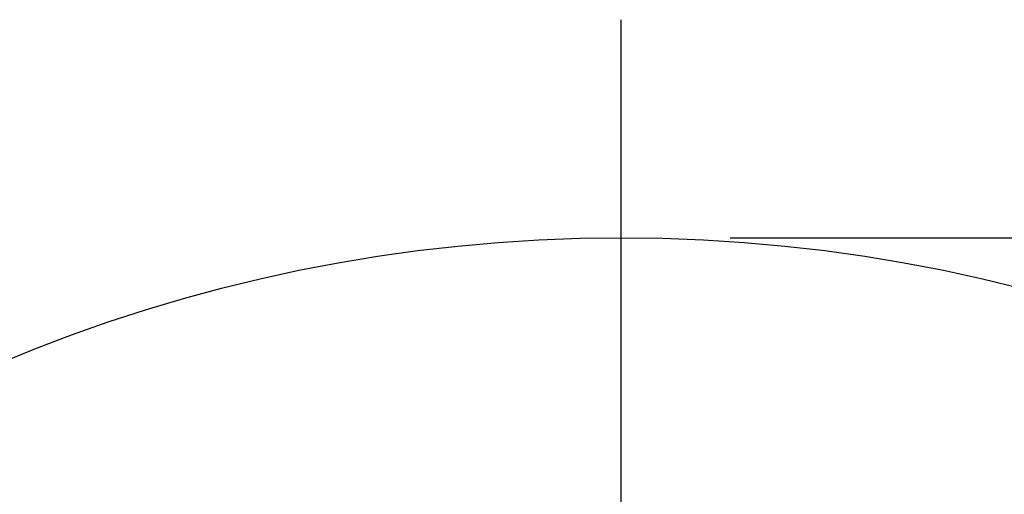
# Model space of a CAD drawing. Extents: x 0 to 210, y 0 to 297.
# Drawn here: x 74 to 83, y 98 to 102 of the extents above; entities that cross this region are included whole.
import ezdxf

# ---------------------------------------------------------------- set-up
doc = ezdxf.new("R2010")
doc.units = 0
doc.linetypes.add('CENTER2', pattern=[28.575, 19.05, -3.175, 3.175, -3.175])
doc.layers.get('0').update_dxf_attribs({"color": 3, "linetype": 'CONTINUOUS'})
doc.layers.get('DEFPOINTS').update_dxf_attribs({"linetype": 'CONTINUOUS'})
doc.layers.add('1', color=3, linetype='CONTINUOUS')
doc.styles.add('MIRCO', font='txt')
doc.dimstyles.new('MIRCO', dxfattribs={"dimtxt": 2.5, "dimasz": 2.5, "dimexe": 0.875, "dimexo": 1, "dimgap": 0.75, "dimtad": 1, "dimzin": 12, "dimtxsty": 'MIRCO', "dimblk": 'CLOSED', "dimcen": 0.09, "dimclrt": 7, "dimazin": 3, "dimtfac": 0.8, "dimtdec": 3, "dimtmove": 0, "dimatfit": 3, "dimtolj": 1})

# ---------------------------------------------------------------- blocks, each defined once
blk = doc.blocks.new('_CLOSED')
at = {"color": 0, "linetype": 'BYBLOCK'}
for p, q in [((-1, 0.166667), (0, 0)), ((-1, 0.166667), (-1, -0.166667)), ((0, 0), (-1, -0.166667)), ((0, 0), (-1, 0))]:
    blk.add_line(p, q, dxfattribs=at)
blk = doc.blocks.new('*D19')
at = {"layer": '1', "color": 0, "linetype": 'CONTINUOUS'}
for p, q in [((80.8314, 100.1952), (103.3793, 100.1952)), ((102.5043, 73.3625), (102.5043, 97.6952)), ((80.8314, 70.8625), (103.3793, 70.8625))]:
    blk.add_line(p, q, dxfattribs=at)
at = {"layer": 'DEFPOINTS', "color": 0}
for p in [(79.8314, 100.1952), (102.5043, 100.1952), (79.8314, 70.8625)]:
    blk.add_point(p, dxfattribs=at)
at = {"layer": '1', "color": 0, "xscale": 2.5, "yscale": 2.5, "zscale": 2.5}
for p, rotation in [((102.5043, 100.1952), 89.99999999977678), ((102.5043, 70.8625), 269.9999999997767)]:
    blk.add_blockref('_CLOSED', p, dxfattribs=dict(at, rotation=rotation))
at = {"layer": '1', "color": 0, "insert": (100.5043, 85.5289), "char_height": 2.5, "attachment_point": 5, "rotation": 90, "style": 'MIRCO'}
blk.add_mtext('\\A1;176', dxfattribs=at)
blk = doc.blocks.new('E', base_point=(8.6683, 122.1535))
at = {"layer": '1', "color": 0, "linetype": 'CENTER2'}
blk.add_line((79.8314, 68.8622), (79.8314, 102.1955), dxfattribs=at)
at = {"layer": '1', "color": 0, "linetype": 'CONTINUOUS'}
blk.add_circle((79.8314, 85.5289), 14.6667, dxfattribs=at)
dim = blk.add_aligned_dim(p1=(79.8314, 70.8625), p2=(79.8314, 100.1952), distance=-22.6729, dimstyle='MIRCO', override={"dimlfac": 6, "dimpost": '', "dimsd1": 0, "dimclrt": 0}, dxfattribs=at)
dim.commit()
dim.dimension.update_dxf_attribs({"geometry": '*D19', "text_midpoint": (100.5043, 85.5289)})

msp = doc.modelspace()

# ---------------------------------------------------------------- block references
at = {"layer": '1', "color": 3, "linetype": 'CONTINUOUS'}
msp.add_blockref('E', (8.6683, 122.1535), dxfattribs=at)

doc.saveas('drawing.dxf')
